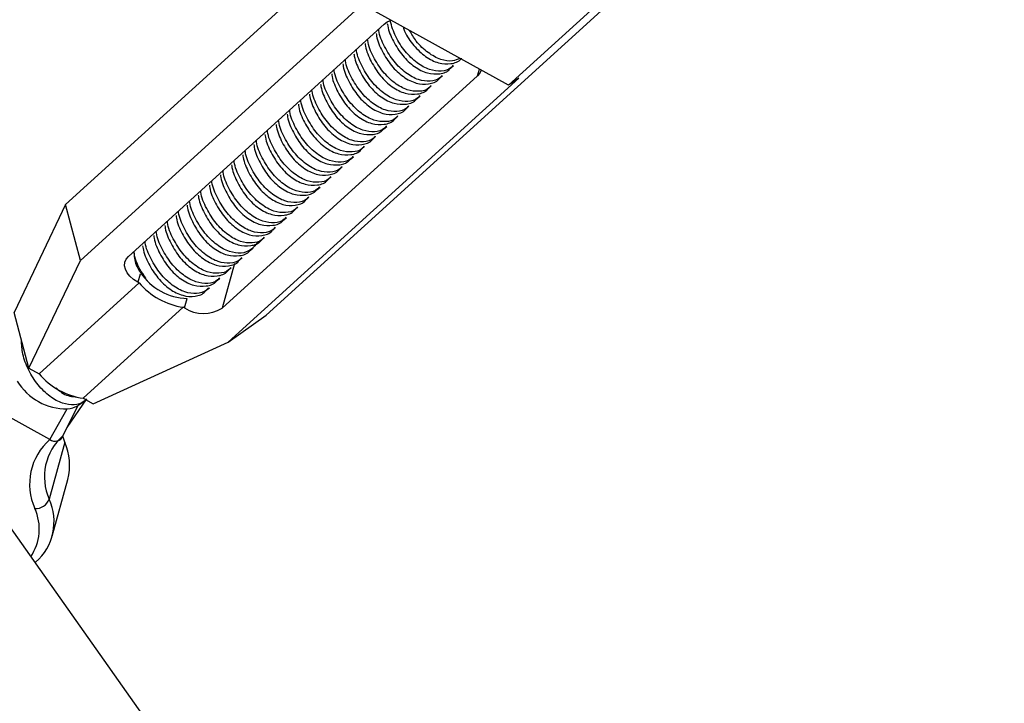
# Model space of a CAD drawing. Units: inches. Extents: x 0.1 to 10.9, y -1.3 to 8.3.
# Drawn here: x 4.3 to 4.4, y 1.3 to 1.3 of the extents above; entities that cross this region are included whole.
import ezdxf

# ---------------------------------------------------------------- set-up
doc = ezdxf.new("R2010")
doc.units = ezdxf.units.IN
doc.header["$MEASUREMENT"] = 0

msp = doc.modelspace()

# ---------------------------------------------------------------- linework, layer by layer
at = {"color": 7, "linetype": 'Continuous', "lineweight": 25}
for p, q in [((4.345210061848885, 1.313183046882708), (4.409327196066879, 1.371444280403967)), ((4.364079358728958, 1.302759436441146), (4.428196500279462, 1.361020669962405)), ((4.346617288854077, 1.307927275900223), (4.373963142062046, 1.332775601073851)), ((4.386917746137751, 1.324410872936704), (4.396343159274778, 1.332975456110708)), ((4.386917746137751, 1.324410872936704), (4.374342871031583, 1.331357375295716)), ((4.351130730653214, 1.308297802563068), (4.375196969745566, 1.330166039538328)), ((4.38146124754909, 1.326005577692939), (4.381729954904557, 1.326249743119719)), ((4.384002638689928, 1.325301685554761), (4.384174747488906, 1.325926137222242)), ((4.384002638689928, 1.325301685554761), (4.359936399597579, 1.303433441246985)), ((4.38787558527811, 1.325090215813677), (4.360529724737631, 1.30024189064005)), ((4.3804139810522, 1.325053963858063), (4.380682688407674, 1.325298121952327)), ((4.38787558527811, 1.325090215813677), (4.386917746137751, 1.324410872936704)), ((4.379366714555321, 1.324102335358157), (4.379635414578274, 1.324346508117452)), ((4.378319440725914, 1.323150721523281), (4.378588148081384, 1.323394879617545)), ((4.377272174229024, 1.322199093023374), (4.377540881584491, 1.322443265782669)), ((4.376224907732134, 1.321247479188498), (4.376493607755091, 1.321491637282763)), ((4.37517763390273, 1.320295850688592), (4.375446341258201, 1.320540023447888)), ((4.374130367405844, 1.319344236853716), (4.374399074761318, 1.319588394947981)), ((4.373083100908957, 1.31839260835381), (4.373351800931907, 1.318636781113105)), ((4.372035827079547, 1.317440994518934), (4.372304534435028, 1.317685152613199)), ((4.370988560582667, 1.316489380684058), (4.371257267938137, 1.316733538778323)), ((4.369941294085777, 1.315537752184152), (4.370210001441247, 1.315781910278417)), ((4.368894027588894, 1.314586138349276), (4.369162727611847, 1.314830296443541)), ((4.367846753759487, 1.31363450984937), (4.368115461114954, 1.313878682608665)), ((4.345210061848885, 1.313183046882708), (4.34035216781129, 1.303031120797825)), ((4.346617288854077, 1.307927275900223), (4.345210061848885, 1.313183046882708)), ((4.366799487262593, 1.312682896014494), (4.367068194618064, 1.312927054108759)), ((4.365752220765707, 1.311731267514588), (4.36602092078866, 1.311975440273883)), ((4.36470494693631, 1.310779653679712), (4.36497365429177, 1.311023811773977)), ((4.363657680439424, 1.309828025179806), (4.363926387794887, 1.310072197939101)), ((4.36261041394253, 1.308876411344929), (4.362879113965487, 1.309120569439195)), ((4.36156314011313, 1.307924782845024), (4.361831847468601, 1.308168955604319)), ((4.341759394816485, 1.29777534981534), (4.346617288854077, 1.307927275900223)), ((4.361096139546557, 1.307641337133813), (4.359936399597579, 1.303433441246985)), ((4.36051587361624, 1.306973169010148), (4.360784580971707, 1.307217327104413)), ((4.352217255436983, 1.306625255824471), (4.352012590270093, 1.30588266267057)), ((4.352134925955266, 1.305815086209619), (4.342709505485725, 1.297250503035615)), ((4.352134925955266, 1.305815086209619), (4.352012590270093, 1.30588266267057)), ((4.358360612730802, 1.305071231863088), (4.358751186490451, 1.30535670134852)), ((4.359468607119346, 1.306021555175272), (4.359737307142307, 1.306265713269537)), ((4.358421333289947, 1.305069926675366), (4.358678359948552, 1.305303481952515)), ((4.356293085390845, 1.30351807313851), (4.346867672253833, 1.294953489964506)), ((4.356415428408532, 1.303450496677559), (4.356293085390845, 1.30351807313851)), ((4.356415428408532, 1.303450496677559), (4.356661316976407, 1.30434265847843)), ((4.341759394816485, 1.29777534981534), (4.34035216781129, 1.303031120797825)), ((4.360529724737631, 1.30024189064005), (4.364079358728958, 1.302759436441146)), ((4.347817775590553, 1.29442864318478), (4.360529724737631, 1.30024189064005)), ((4.341759394816485, 1.29777534981534), (4.342709505485725, 1.297250503035615)), ((4.343726283384019, 1.291074413393529), (4.337829628567274, 1.294331795322775)), ((4.34534681325912, 1.292212625077611), (4.346353090995514, 1.294241268088954)), ((4.345347414525371, 1.29221384227515), (4.347196234931644, 1.294904288786882)), ((4.346867672253833, 1.294953489964506), (4.347817775590553, 1.29442864318478)), ((4.346948821200588, 1.294645216356509), (4.347129127751668, 1.294809054078241)), ((4.343726283384019, 1.291074413393529), (4.345370680596403, 1.293963747050101)), ((4.344866166881591, 1.291222779507991), (4.34534681325912, 1.292212625077611)), ((4.345138591822312, 1.290804166209848), (4.343667153980686, 1.285465347159141)), ((4.345138591822312, 1.290804166209848), (4.344938150184234, 1.291369869764792)), ((4.337028488505337, 1.28695624744804), (4.450585322147178, 1.126362617635604)), ((4.343946544810937, 1.281979308072962), (4.34541798265256, 1.287318127123669))]:
    msp.add_line(p, q, dxfattribs=at)
at = {"color": 7, "linetype": 'Continuous', "lineweight": 25, "flags": 128}
for points in [[(4.375196969745566, 1.330166039538328), (4.37549670097324, 1.330376592715), (4.375848478394481, 1.33052566275093)], [(4.384331611988596, 1.325820373021638), (4.384217774688654, 1.325558976183917), (4.384002638689928, 1.325301685554761)], [(4.352012590270093, 1.30588266267057), (4.351608466022171, 1.306142952298482), (4.351270591049936, 1.306439317901641), (4.351011929240418, 1.30676036475128), (4.350842438149392, 1.307093759556675), (4.350768629050442, 1.307426699746122), (4.350793332294465, 1.307746382747916), (4.350915594654477, 1.308040504601396), (4.351130730653214, 1.308297802563068)], [(4.346948821200588, 1.294645216356509), (4.346823603836906, 1.294538660244254), (4.346353090995514, 1.294241268088954)]]:
    msp.add_lwpolyline(points, dxfattribs=at)
at = {"color": 7, "linetype": 'Continuous', "lineweight": 25}
for centre, radius, start, end in [((4.356807488886702, 1.309808459068021), 0.005467754778017845, 213.698320566185, 268.4681040430659), ((4.357225117598389, 1.310117433925357), 0.006664851598562467, 220.2052678134001, 261.9612440702364), ((4.358189364310231, 1.306218688308881), 0.003287815915016476, 237.3470964670825, 302.0978313699719), ((4.347799691319633, 1.301552843210432), 0.006664842293973849, 220.2052505403275, 261.9613468702946), ((4.345258422765035, 1.299333238995635), 0.00537066528224036, 210.9687934252754, 271.1976855850854), ((4.345078979068997, 1.296873957666717), 0.002924793260071731, 275.723857092626, 295.8250455128814), ((4.347414196974562, 1.286868127871043), 0.005594063330705115, 131.2430709921412, 204.3676214154877), ((4.348326097391919, 1.28757557001125), 0.005114566862854422, 131.2430383396783, 204.3676843530747), ((4.344214404776913, 1.291693490933937), 0.000788365077385643, 231.7454333773966, 339.8034692280985), ((4.34019858365442, 1.288654030577002), 0.005387649203361047, 345.6433698004886, 23.52105540059888), ((4.342337216701992, 1.285989423545705), 0.001429471659113053, 269.2485682159748, 338.4925354517488), ((4.339008192048663, 1.283355128309556), 0.005114582082362024, 311.2431647868909, 24.36755790587025), ((4.338096303260095, 1.282647683656256), 0.004635076058519133, 325.6647197888219, 24.36770839067657), ((4.341733411284007, 1.27967704936095), 0.0006679858387399197, 337.9868481273622, 345.4628364014246)]:
    msp.add_arc(centre, radius, start, end, dxfattribs=at)
for points, knots in [([(4.381694824823789, 1.326284594564912), (4.381634134889552, 1.326210047920672), (4.381354436994179, 1.325866489474537), (4.380583452037794, 1.325687864277676), (4.379476862205369, 1.325817128132746), (4.378273158220477, 1.326473248956383), (4.377153956827772, 1.32756138927494), (4.376232827493503, 1.328954053416926), (4.375916351187776, 1.329973515696925), (4.375762042704192, 1.330470588228556)], [0, 0, 0, 0, 0.04226641584166864, 0.1947905810971415, 0.3522629118891309, 0.5146677007984602, 0.6795888073977674, 0.8437729322660151, 1, 1, 1, 1]), ([(4.380647558326896, 1.325332980730036), (4.38058686962513, 1.32525843479198), (4.3803072287267, 1.324914942634709), (4.379536238934811, 1.324736178883586), (4.378428759612603, 1.324865629534344), (4.377229178484658, 1.325521222179296), (4.3760939972321, 1.326611452730705), (4.37522352292299, 1.328009653604199), (4.374739213065897, 1.329114223385432), (4.374688504025205, 1.329654885195332), (4.374684258278652, 1.329700153514083)], [0, 0, 0, 0, 0.04145833566433383, 0.1910313764303251, 0.345493036304099, 0.504792851962006, 0.6665780989654727, 0.8276172777320022, 0.9855668074275653, 1, 1, 1, 1]), ([(4.375501379117999, 1.330240867856905), (4.375511503967044, 1.330159978400268), (4.375582395694614, 1.329593610121424), (4.376061683078294, 1.328500635546666), (4.376914011034781, 1.32715216521092), (4.378041644816022, 1.326098278058661), (4.379282968452369, 1.32547946904083), (4.380440137178276, 1.32544197205152), (4.381198147418392, 1.325664049779309), (4.381431453476029, 1.325995214183877), (4.38144743309028, 1.326017896318633)], [0, 0, 0, 0, 0.02559798644269364, 0.1792308679796574, 0.3381172843552549, 0.5013349991341141, 0.6659822652808276, 0.8288991547838954, 0.988280949358056, 1, 1, 1, 1]), ([(4.376977979050388, 1.329901709694489), (4.377025929470676, 1.32976643220902), (4.377252596665599, 1.32912695985443), (4.377983366957736, 1.328108011366457), (4.379082841107227, 1.327048730987152), (4.380332044584158, 1.326431382755185), (4.381486618192213, 1.326393437990776), (4.382245472985716, 1.326615740046996), (4.382478720719512, 1.32694683546555), (4.382494699587166, 1.326969517486024)], [0, 0, 0, 0, 0.04937289908344866, 0.2333914170598418, 0.4224342717235413, 0.6131334362161013, 0.8018663999867642, 0.9864266609560748, 1, 1, 1, 1]), ([(4.382329212049491, 1.326945628151196), (4.382103996763863, 1.326842477588879), (4.381571876687147, 1.326598761959275), (4.380513392592693, 1.326783502902207), (4.379330656114544, 1.327425271841131), (4.378280634552592, 1.32839466134809), (4.377795765146161, 1.329218538074759), (4.377593961662708, 1.329561436989748)], [0, 0, 0, 0, 0.1609310320070793, 0.3802345513949903, 0.60645555056453, 0.8362061212029799, 1, 1, 1, 1]), ([(4.379600291830009, 1.32438135223013), (4.37953959617186, 1.324306805983982), (4.379259873781379, 1.323963251686869), (4.378489299876072, 1.323784599280678), (4.377381298350368, 1.323914046854606), (4.376181943130813, 1.324569620558435), (4.375046697326372, 1.325659779970916), (4.374176239196839, 1.327058309650808), (4.37369199126988, 1.32816192982857), (4.373641236386415, 1.328703261093067), (4.373636991781762, 1.328748532346693)], [0, 0, 0, 0, 0.0414587921036691, 0.1910672490746231, 0.345496454689151, 0.5047965351835514, 0.666582808711559, 0.8276278950095544, 0.9855846100257272, 1, 1, 1, 1]), ([(4.374454112621109, 1.329289246689514), (4.374464235601376, 1.329208361224456), (4.374535077195386, 1.328642316924202), (4.375014402141144, 1.327548929117743), (4.375866851456159, 1.326200450142025), (4.376994280902121, 1.325146725501882), (4.378235729219906, 1.324527835251207), (4.379392691267263, 1.324490314598524), (4.380150907933313, 1.324712483441481), (4.380384184813089, 1.325043597861431), (4.380400166593397, 1.325066282483757)], [0, 0, 0, 0, 0.02561329482796974, 0.1792443121612687, 0.338125244966758, 0.5013631654152428, 0.6660122790519492, 0.8289312311631604, 0.9882800923821367, 1, 1, 1, 1]), ([(4.378553018000606, 1.323429738395254), (4.378492338856905, 1.323355193965716), (4.378212921542318, 1.323011929327341), (4.377441638424859, 1.322832849693663), (4.376334227851974, 1.32296242062058), (4.375134713507034, 1.323617911838534), (4.373999367803403, 1.324708249737978), (4.373128982454169, 1.326106678583067), (4.372644721870117, 1.327210306805744), (4.372593969827971, 1.327751644816073), (4.372589725284875, 1.327796918511816)], [0, 0, 0, 0, 0.04149185642291077, 0.1910630637165051, 0.345522830192991, 0.5048204154366485, 0.6665873787600755, 0.8276299424738388, 0.9855841832815287, 1, 1, 1, 1]), ([(4.373406838791706, 1.328337625522123), (4.373416964404193, 1.328256740144337), (4.37348782409212, 1.327690699064208), (4.373967128616972, 1.326597291664713), (4.374819518953817, 1.325248925522772), (4.375947066930955, 1.324195012951717), (4.377188625944026, 1.32357621644085), (4.378345258772004, 1.323538645871047), (4.379103651935178, 1.323760903923848), (4.379336913488149, 1.324091974434059), (4.379352892763986, 1.324114653983851)], [0, 0, 0, 0, 0.02561302628500531, 0.1792416065867088, 0.3381206719858457, 0.5013381375576722, 0.6659849210296658, 0.8289343742892493, 0.9882813743407157, 1, 1, 1, 1]), ([(4.377505751503715, 1.322478109895348), (4.377445062831235, 1.322403563758977), (4.377165422505662, 1.32206007122585), (4.376394430667631, 1.321881328129131), (4.375286953510045, 1.322010773977978), (4.374087374803185, 1.322666355755312), (4.372952165602118, 1.323756604590173), (4.372081717304312, 1.325154805695196), (4.371597406017443, 1.326259335650688), (4.371546697195644, 1.326800026469459), (4.371542451455468, 1.326845297344426)], [0, 0, 0, 0, 0.04145782923242641, 0.1910287437318952, 0.3454885167881744, 0.5047861088177104, 0.666568918725391, 0.8276120844615484, 0.985566331997892, 1, 1, 1, 1]), ([(4.372359572294823, 1.327386004354732), (4.372369695169876, 1.327305119024463), (4.372440536027646, 1.326739075667472), (4.372919899412, 1.325645627945811), (4.373772206219048, 1.324297347317796), (4.374899811520816, 1.323243370551096), (4.37614126214428, 1.322624738151086), (4.377297883893871, 1.322586677319945), (4.378057064195353, 1.322810115200162), (4.378289650122838, 1.323140356157588), (4.3783056262671, 1.323163040148975)], [0, 0, 0, 0, 0.02561272046948937, 0.1792402927451241, 0.3381251887840387, 0.5013413417813137, 0.6659867719367358, 0.828902134361194, 0.9882474223042449, 1, 1, 1, 1]), ([(4.376458485006836, 1.321526496060472), (4.376397789315, 1.321451950007322), (4.376118066331429, 1.321108396061859), (4.375347494944247, 1.320929723565352), (4.374239488446044, 1.321059173470721), (4.37304014184371, 1.321714766777374), (4.371904892063544, 1.322804917135024), (4.371034447482057, 1.324203455028278), (4.370550181318784, 1.325307065504319), (4.370499429493901, 1.325848402458748), (4.370495184958585, 1.325893676177034)], [0, 0, 0, 0, 0.04145876126347003, 0.191067406044011, 0.3454964967823643, 0.5047970142095528, 0.6665822310566665, 0.8276277927281288, 0.9855839681947135, 0.9999999999999999, 0.9999999999999999, 0.9999999999999999, 0.9999999999999999]), ([(4.371312305797932, 1.326434383187341), (4.371322428720259, 1.326353497761834), (4.371393269641921, 1.325787455871155), (4.371872607619242, 1.324694059905753), (4.372724975691643, 1.323345685672056), (4.373852534173487, 1.322291773539206), (4.375094081849483, 1.321672974044861), (4.37625073108503, 1.32163540032926), (4.377009085267105, 1.321857669491647), (4.377242377982199, 1.32218873210463), (4.377258359770209, 1.322211411649068)], [0, 0, 0, 0, 0.02561293600183014, 0.179241125697325, 0.338119832680945, 0.501338272677844, 0.6659845586137487, 0.8289340437246269, 0.9882810749232263, 1, 1, 1, 1]), ([(4.375411211177429, 1.320574867560565), (4.375350532061869, 1.320500322924333), (4.375071115314356, 1.320157057871649), (4.374299830278549, 1.319977999758255), (4.373192420628126, 1.320107562038424), (4.371992911340367, 1.320763057725156), (4.370857554809046, 1.32185337937109), (4.36998717552278, 1.323251814661179), (4.369502918044549, 1.324355450594448), (4.369452163058604, 1.324896783770122), (4.369447918461699, 1.324942055009643)], [0, 0, 0, 0, 0.04149188198299145, 0.1910628822505605, 0.3455227438783467, 0.5048204272535287, 0.6665865684969667, 0.8276298265797306, 0.9855848269459462, 1, 1, 1, 1]), ([(4.370265039301042, 1.32548276201995), (4.370275164201715, 1.325401872584536), (4.370346056190094, 1.324835505259212), (4.370825329628815, 1.323742524675662), (4.371677681786135, 1.322394066250426), (4.372805264846818, 1.321340162662058), (4.374046820104581, 1.320721352023596), (4.37520344366159, 1.320683815729605), (4.375961862082821, 1.320905990812011), (4.376195106745069, 1.321237113182844), (4.376211085940806, 1.321259797814192)], [0, 0, 0, 0, 0.02559804789438395, 0.1792310435265208, 0.3381182307861946, 0.5013358516331266, 0.665983252505679, 0.8289333168010897, 0.9882805120214231, 1, 1, 1, 1]), ([(4.374363944680542, 1.31962325372569), (4.374303251627222, 1.319548707655938), (4.374023539138157, 1.319205151588504), (4.373252959511614, 1.319026482049899), (4.372144948909888, 1.319155930286036), (4.370945600632425, 1.319811524226647), (4.369810355804681, 1.320901675850987), (4.368939892432074, 1.322300208066282), (4.368455676715264, 1.323403828499596), (4.368404891784412, 1.323945155263433), (4.368400644632292, 1.323990426509737)], [0, 0, 0, 0, 0.04145847277664734, 0.1910672140932003, 0.3454968994230661, 0.5047975196400144, 0.6665828408801573, 0.8276285064673813, 0.985584543641933, 0.9999999999999999, 0.9999999999999999, 0.9999999999999999, 0.9999999999999999]), ([(4.369217765471639, 1.324531140852559), (4.369227888439944, 1.32445025799022), (4.369298731558967, 1.323884219050701), (4.369778090469545, 1.322790768707867), (4.370630408037709, 1.321442494632586), (4.371758006929564, 1.320388515797855), (4.372999451135243, 1.31976986322272), (4.374156084102612, 1.319731808305278), (4.374915241128335, 1.319955301720012), (4.375147843222393, 1.32028549038172), (4.37516381944392, 1.320308169314286)], [0, 0, 0, 0, 0.0256120709374536, 0.1792398173503964, 0.3381252829357109, 0.5013411351844467, 0.6659872730308299, 0.8289027564745408, 0.9882482250359473, 1, 1, 1, 1]), ([(4.373316678183649, 1.318671639890814), (4.37325598332529, 1.318597093678029), (4.372976264182807, 1.318253538996866), (4.372205531250273, 1.318074866764708), (4.371097844469723, 1.31820428763852), (4.369898385181386, 1.318859822791527), (4.368763027042135, 1.319950148304413), (4.36789264089116, 1.321348575947148), (4.367408377683414, 1.322452207483913), (4.367357622724167, 1.322993541433691), (4.367353378135402, 1.323038812674861)], [0, 0, 0, 0, 0.04145811568861467, 0.1910644308390299, 0.3455236018473715, 0.5048210833038561, 0.6665879412312361, 0.8276298048601012, 0.985584845217982, 1, 1, 1, 1]), ([(4.368170498974752, 1.323579527017683), (4.36818062182806, 1.323498639130293), (4.368251460925094, 1.322932590731831), (4.368730799791305, 1.321839192249973), (4.369583165004364, 1.320490813965856), (4.37071073185232, 1.319436919279168), (4.371952274440968, 1.318818117057414), (4.373108924422809, 1.318780544384481), (4.373867278441846, 1.319002813319076), (4.374100571158884, 1.319333875934785), (4.374116552947026, 1.319356555479411)], [0, 0, 0, 0, 0.025613603292967, 0.1792424006930418, 0.3381210377052237, 0.5013384922924093, 0.6659847057167886, 0.828934119063426, 0.9882810800843335, 1, 1, 1, 1]), ([(4.372269404354245, 1.317720011390907), (4.372208715644689, 1.317645465442807), (4.371929074710359, 1.317301973239254), (4.371158085751013, 1.317123210561502), (4.370050603214615, 1.317252656277654), (4.368851037251734, 1.317908267000527), (4.367715833746029, 1.318998479036016), (4.366845387169828, 1.320396694767753), (4.366361027762899, 1.321501249410083), (4.366310354720195, 1.322041925592466), (4.366306111638515, 1.322087198839986)], [0, 0, 0, 0, 0.04145829635630172, 0.1910311953070996, 0.3454927087306172, 0.5047921381201894, 0.6665772464143549, 0.8276168676829564, 0.9855655853322406, 1, 1, 1, 1]), ([(4.367123232477866, 1.322627898517777), (4.367133357454872, 1.322547011543307), (4.367204251589524, 1.321980648572012), (4.36768352446483, 1.32088766848731), (4.368535866771222, 1.319539207627597), (4.369663491277997, 1.318485315518012), (4.370904812725151, 1.317866497905265), (4.372061986656011, 1.317829003551233), (4.372819985257181, 1.318051109128018), (4.3730532994649, 1.318382247374051), (4.37306927911763, 1.318404926979504)], [0, 0, 0, 0, 0.02559733846010419, 0.1792301512399324, 0.3381171493938163, 0.5013345759809237, 0.6659823019618477, 0.8288993568466495, 0.9882813443450724, 1, 1, 1, 1]), ([(4.371222137857359, 1.316768397556032), (4.371161444809875, 1.316693851499509), (4.370881732347694, 1.316350295493043), (4.370111152097728, 1.316171624540449), (4.369003145651227, 1.316301079033345), (4.367803785658456, 1.316956647826858), (4.366668559136563, 1.318046820584894), (4.365798076095267, 1.319445341111583), (4.365313870495633, 1.320548968264132), (4.365263084977698, 1.321090299101016), (4.365258837809112, 1.321135570340079)], [0, 0, 0, 0, 0.04145845203063482, 0.1910671184822781, 0.3454967265348113, 0.5047967116046187, 0.6665828735371722, 0.8276272681951007, 0.9855845508554945, 1, 1, 1, 1]), ([(4.366075958648455, 1.321676284682901), (4.366086081441825, 1.32159539688725), (4.366156920119366, 1.321029349130778), (4.36663628602912, 1.319935900838173), (4.367488596225385, 1.318587617775747), (4.368616216935902, 1.317533667766593), (4.369857574498944, 1.316914912558613), (4.371014543376713, 1.31687731185514), (4.371772770621025, 1.31709956327856), (4.37200603326983, 1.31743063360727), (4.372022012620743, 1.317453313144628)], [0, 0, 0, 0, 0.02561424593820045, 0.1792468978843632, 0.3381374368886907, 0.5013585008313028, 0.66600937496092, 0.828930124155167, 0.9882810831908713, 1, 1, 1, 1]), ([(4.370174871360472, 1.315816769056125), (4.370114189599299, 1.315742224373286), (4.369834762329766, 1.315398961145894), (4.36906348657395, 1.315219906903351), (4.367956076677011, 1.31534944018071), (4.366756574756334, 1.316004964669844), (4.365621212826209, 1.317095277650727), (4.364750844305039, 1.318493719054055), (4.364266564758051, 1.319597336629949), (4.36421581578508, 1.320138680343627), (4.364211571312222, 1.320183956505203)], [0, 0, 0, 0, 0.04149217780602148, 0.1910631090341339, 0.3455222697524108, 0.5048204350225514, 0.6665865015974608, 0.8276296853453669, 0.9855835285048291, 1, 1, 1, 1]), ([(4.365028692151576, 1.320724656182994), (4.365038815174426, 1.320643773221267), (4.365109658675181, 1.320077733586202), (4.365588991965872, 1.318984335075583), (4.366441357997353, 1.317635956473061), (4.367568928077901, 1.316582068532199), (4.368810464237349, 1.315963234302686), (4.369967124968706, 1.315925700445668), (4.370725472704279, 1.316147943745419), (4.370958764332485, 1.316479005077596), (4.370974746123853, 1.316501684644722)], [0, 0, 0, 0, 0.02561227742903184, 0.1792412624312279, 0.3381200934563149, 0.5013377473547053, 0.6659846829057585, 0.8289347431120486, 0.988281065773903, 1, 1, 1, 1]), ([(4.363981425654686, 1.319773042348119), (4.363991550462011, 1.319692150448052), (4.364062440185041, 1.319125778742877), (4.364541718683828, 1.318032798640311), (4.365394059991548, 1.316684338138084), (4.366521681942782, 1.315630439188439), (4.367763008565536, 1.315011653276119), (4.368920181179298, 1.314974119763268), (4.369678177838001, 1.3151962525364), (4.369911492638678, 1.315527391227249), (4.369927472294449, 1.315550070809846)], [0, 0, 0, 0, 0.0255986630485862, 0.1792312756783004, 0.3381180668370104, 0.5013352807873382, 0.6659822711988881, 0.8288991774845533, 0.9882813596119299, 1, 1, 1, 1]), ([(4.362934151825286, 1.318821413848212), (4.362944274926136, 1.318740530845453), (4.363015118972779, 1.318174490923234), (4.363494432225792, 1.317081101984036), (4.364346925535283, 1.315732622708645), (4.365474159350335, 1.314678980309321), (4.366716086287298, 1.314059927375081), (4.367872540707335, 1.314022497412978), (4.368630982236954, 1.314244649681569), (4.368864226620889, 1.31457577232495), (4.368880205797563, 1.31459845697497)], [0, 0, 0, 0, 0.02561247906416902, 0.1792426735254439, 0.3381231448140858, 0.5013597052260657, 0.6659816130101102, 0.8289324445432431, 0.9882804522645192, 1, 1, 1, 1]), ([(4.369127597531065, 1.31486515522125), (4.369066908826923, 1.314790609286268), (4.368787267917533, 1.314447117143168), (4.368016278379805, 1.3142683530634), (4.366908799794547, 1.314397804984011), (4.365709222903277, 1.315053390764342), (4.36457403190726, 1.316143625842852), (4.363703577952869, 1.317541833540445), (4.363219226447626, 1.318646397458491), (4.363168547998587, 1.319187059673339), (4.363164304815335, 1.319232328005297)], [0, 0, 0, 0, 0.04145833521475237, 0.1910313743587474, 0.345493032557512, 0.5047920558242684, 0.6665782374032457, 0.8276180096126895, 0.9855668753057427, 0.9999999999999999, 0.9999999999999999, 0.9999999999999999, 0.9999999999999999]), ([(4.361886885328396, 1.317869800013336), (4.361897010260016, 1.317788913015612), (4.361967904177622, 1.317222549076567), (4.362447191045906, 1.316129571663933), (4.363299519580274, 1.314781093749527), (4.364427121871579, 1.313727195522733), (4.365668659241475, 1.313108388787424), (4.366825319722921, 1.313070816901521), (4.367583665281906, 1.313293087150505), (4.367816957506065, 1.313624148930597), (4.367832939300673, 1.313646828475064)], [0, 0, 0, 0, 0.02559736117445629, 0.1792305650065165, 0.3381185131436801, 0.5013365703249507, 0.6659833916183511, 0.8289339180798143, 0.9882810368184227, 1, 1, 1, 1]), ([(4.368080331034182, 1.313913526721343), (4.368019638014292, 1.313838980458026), (4.367739926117189, 1.313495424036327), (4.366969343998552, 1.313316774648948), (4.365861338251342, 1.313446220277474), (4.364661984173321, 1.314101794389332), (4.36352674215842, 1.315191949006128), (4.362656280272333, 1.316590484473527), (4.362172057555277, 1.3176940974056), (4.362121278037662, 1.318235438010629), (4.362117030985935, 1.318280714170421)], [0, 0, 0, 0, 0.04145845409644927, 0.1910668289030943, 0.3454964446506306, 0.5047964376581248, 0.6665816860016643, 0.8276272790255562, 0.9855832450288885, 1, 1, 1, 1]), ([(4.360839618831502, 1.316918186178461), (4.360849741663017, 1.316837298402416), (4.360920580506836, 1.316271251587571), (4.36139993549568, 1.31517779898054), (4.362252254250542, 1.313829523940091), (4.363379857306164, 1.312775546339771), (4.364621301575703, 1.312156911814379), (4.365777923381589, 1.31211885202746), (4.366537103395839, 1.312342289688565), (4.366769689326777, 1.312672530648621), (4.366785665471266, 1.312695214640188)], [0, 0, 0, 0, 0.02561339177205215, 0.1792406657566995, 0.3381259061892859, 0.5013420129026515, 0.6659868666543095, 0.8289021828801547, 0.9882474256369741, 1, 1, 1, 1]), ([(4.367033064537292, 1.312961912886467), (4.366972382755343, 1.312887368473673), (4.366692954952601, 1.312544105952306), (4.365921680028997, 1.312365023359747), (4.364814273744564, 1.312494595992399), (4.363614760365749, 1.313150086423487), (4.362479411001289, 1.314240424987633), (4.361609035077379, 1.315638857721279), (4.361124763461177, 1.316742484578148), (4.361074009063465, 1.317283814424631), (4.361069764489049, 1.317329085670515)], [0, 0, 0, 0, 0.04149219875298165, 0.1910635046565169, 0.345522878132289, 0.504820568398335, 0.6665876383721727, 0.8276309034213104, 0.9855848263223778, 1, 1, 1, 1]), ([(4.359792345002102, 1.315966557678555), (4.359802468024768, 1.315885674716867), (4.359873311524211, 1.315319635082074), (4.360352647115509, 1.314226231426026), (4.361205015798514, 1.312877850712451), (4.362332576667633, 1.311823946554061), (4.363574131521087, 1.311205148057198), (4.364730765156562, 1.311167578175993), (4.365489158143319, 1.311389836078356), (4.365722419698397, 1.311720906590367), (4.365738398974376, 1.311743586140282)], [0, 0, 0, 0, 0.02561224672509195, 0.1792410475572104, 0.3381212760846377, 0.5013382485602101, 0.6659849953816951, 0.8289344123685973, 0.9882813769492913, 1, 1, 1, 1]), ([(4.365985790707892, 1.312010284386561), (4.365925102031579, 1.311935738234203), (4.365645461688374, 1.31159224562741), (4.364874470259267, 1.311413504239153), (4.363766992472804, 1.311542942194989), (4.36256742111572, 1.312198552948053), (4.361432206258684, 1.313288704569481), (4.360561749497371, 1.314687243260197), (4.360077491702476, 1.315790852596445), (4.360026742490891, 1.316332195664929), (4.360022497992158, 1.316377471835639)], [0, 0, 0, 0, 0.04145857125024238, 0.1910321627901006, 0.3454947003882186, 0.5047946305949864, 0.6665808116236795, 0.8276268597321252, 0.9855832720893067, 1, 1, 1, 1]), ([(4.358745078505219, 1.315014943843678), (4.358755203268775, 1.314934051923929), (4.358826092786078, 1.314367679276022), (4.359305383150865, 1.313274704774877), (4.360157709828083, 1.311926234237463), (4.361285344085864, 1.310872346266386), (4.362526658864716, 1.310253546926314), (4.363683846836118, 1.310216043121293), (4.364441821808022, 1.3104381058257), (4.364675150383523, 1.310769287647171), (4.364691132477489, 1.310791972305406)], [0, 0, 0, 0, 0.02559864728905021, 0.1792314200586493, 0.3381177239475407, 0.5013353231732675, 0.6659816825023123, 0.8288990001017084, 0.9882802513464438, 1, 1, 1, 1]), ([(4.364938524211002, 1.311058670551685), (4.364877830955052, 1.310984124644474), (4.364598117532157, 1.310640569326127), (4.363827559563564, 1.310461882414366), (4.362719389545592, 1.310591416585926), (4.361520390377567, 1.311246762770768), (4.360384844984289, 1.312337189153493), (4.359514488982473, 1.3137356109831), (4.359030255967834, 1.31483924555269), (4.358979471293427, 1.315380572106955), (4.358975224162759, 1.315425843335733)], [0, 0, 0, 0, 0.04145806847640859, 0.1910653508185762, 0.3454935301605349, 0.5048181886058944, 0.6665860923418732, 0.8276301874225955, 0.9855846842204941, 0.9999999999999999, 0.9999999999999999, 0.9999999999999999, 0.9999999999999999]), ([(4.357697812008333, 1.314063315343772), (4.357707935009376, 1.313982432493868), (4.357778778256879, 1.313416394445794), (4.358258127671355, 1.312322941680882), (4.359110447239139, 1.31097466691627), (4.360238053548528, 1.309920693790282), (4.361479490015878, 1.309302036460984), (4.362636123741815, 1.309263983129684), (4.363395280326859, 1.309487476206896), (4.363627882426197, 1.309817664872656), (4.363643858648086, 1.3098403438055)], [0, 0, 0, 0, 0.02561207858741279, 0.1792396161601753, 0.3381251292023054, 0.5013415159559583, 0.6659871732660068, 0.8289027053702419, 0.9882482215258602, 1, 1, 1, 1]), ([(4.363891257714112, 1.310107042051779), (4.363830569088051, 1.310032495946195), (4.363550928351625, 1.309689002787465), (4.362779931111081, 1.309510257424568), (4.36167244970126, 1.309639718790739), (4.360472964661316, 1.310295217978842), (4.359337590793618, 1.311385630844796), (4.358467268553138, 1.312783681100785), (4.357982879370315, 1.313888294463995), (4.357932200819146, 1.314428961201179), (4.357927957665865, 1.314474229500857)], [0, 0, 0, 0, 0.04145879495973026, 0.1910336204200251, 0.3454964966495834, 0.5047977993903868, 0.6665676160847034, 0.8276145331938856, 0.9855667152521236, 1, 1, 1, 1]), ([(4.356650538178922, 1.313111701508896), (4.356660661041548, 1.313030813627104), (4.3567315002038, 1.312464765267818), (4.35721083716286, 1.311371364048958), (4.358063213746046, 1.310022993076222), (4.359190769298355, 1.308969090075415), (4.360432324843789, 1.308350291970081), (4.361588958293254, 1.308312721983637), (4.362347351320658, 1.308534979908992), (4.362580612875245, 1.308866050420727), (4.362596592151199, 1.308888729970624)], [0, 0, 0, 0, 0.02561359980169682, 0.1792423762613506, 0.3381213810884896, 0.5013383276704803, 0.6659850483715568, 0.8289344395073236, 0.988281378808394, 1, 1, 1, 1]), ([(4.363326346070817, 1.309696846481193), (4.363120513274382, 1.309415706572529), (4.362705636099573, 1.308849040166347), (4.361742496440968, 1.308542755705379), (4.36062231937402, 1.308692570616709), (4.35942638559494, 1.309342468190219), (4.358290192292674, 1.310434180163556), (4.357419998351734, 1.311832292081527), (4.356935689457259, 1.31293600201157), (4.356884935696076, 1.313477329859146), (4.356880691168975, 1.31352260100095)], [0, 0, 0, 0, 0.1332097951635409, 0.2684980451627288, 0.4081457802639612, 0.5521977423835478, 0.6984974647416866, 0.8441279010084436, 0.9869644469087693, 1, 1, 1, 1]), ([(4.355603271682039, 1.31216007300899), (4.355613396615553, 1.312079186015488), (4.355684290546478, 1.311512822106012), (4.356163575213465, 1.310419847451438), (4.35701590323141, 1.309071377345036), (4.358143539964356, 1.308017492053002), (4.35938485470745, 1.30739867306052), (4.360542046706861, 1.307361174087136), (4.361299998624279, 1.307583292366944), (4.361533343484524, 1.307914421871277), (4.361549325654313, 1.307937101470718)], [0, 0, 0, 0, 0.02559733288851402, 0.1792303669507334, 0.3381169410672455, 0.5013348178870911, 0.6659825080303186, 0.8288995274541265, 0.9882810497682698, 1, 1, 1, 1]), ([(4.361796717387829, 1.308203814382027), (4.361736025167911, 1.308129268152555), (4.361456316519707, 1.307785711349025), (4.360685575351894, 1.307607042084476), (4.359577884448729, 1.307736461245484), (4.358378423558303, 1.308391997200874), (4.35724307009508, 1.309482323338832), (4.356372666174771, 1.310880747679088), (4.355888449853857, 1.31198438525762), (4.355837664494867, 1.312525715939938), (4.355833417339571, 1.312570987166075)], [0, 0, 0, 0, 0.04145780015703857, 0.1910641142309481, 0.3455237789608173, 0.5048212592710626, 0.6665881160344347, 0.8276299785045086, 0.9855847775173743, 0.9999999999999999, 0.9999999999999999, 0.9999999999999999, 0.9999999999999999]), ([(4.354556005185149, 1.311208459174114), (4.354566128148942, 1.31112757125853), (4.354636967918474, 1.310561523467205), (4.355116277323667, 1.309468132027308), (4.355968771480072, 1.308119652875318), (4.357096010756877, 1.307066007550095), (4.358337932865098, 1.306446988331897), (4.359494395057947, 1.306409495926562), (4.360252811291108, 1.306631737363356), (4.360486072567983, 1.306962808072428), (4.360502051824913, 1.306985487635842)], [0, 0, 0, 0, 0.02561383148374159, 0.1792437428273451, 0.3381241847587175, 0.5013612007168269, 0.665982027114585, 0.8289328921723473, 0.9882812728102469, 1, 1, 1, 1]), ([(4.360749450890939, 1.307252185882121), (4.360688762260132, 1.30717763993641), (4.36040912106392, 1.30683414697641), (4.359638123247098, 1.30665538506703), (4.358530650904278, 1.306784832679079), (4.357331075702081, 1.307440437899449), (4.356195880536866, 1.308530655835053), (4.355325435720687, 1.309928870689923), (4.354841066900519, 1.311033423097772), (4.354790393913767, 1.311574100079811), (4.354786150842681, 1.311619373331199)], [0, 0, 0, 0, 0.04145828766484472, 0.191031582077409, 0.345492568280323, 0.5047924772210716, 0.6665770760908412, 0.8276166635985536, 0.98556558835832, 1, 1, 1, 1]), ([(4.353508731355745, 1.310256830674208), (4.353518856264522, 1.310175943806122), (4.353589748503637, 1.309609592906674), (4.354069016747768, 1.308516621117192), (4.354921410392596, 1.307168103585318), (4.356048964025039, 1.306114248156126), (4.357290515614533, 1.305495407255194), (4.358447150051877, 1.305457879410474), (4.359205545094536, 1.305680109488095), (4.359438806055174, 1.306011179562644), (4.359454785328019, 1.306033859135936)], [0, 0, 0, 0, 0.02559767995076045, 0.1792289577645693, 0.3381105494290708, 0.5013301534779563, 0.6659800760020907, 0.8289320566140026, 0.9882811880080604, 1, 1, 1, 1]), ([(4.359702177061529, 1.306300572047245), (4.359641484009245, 1.306226025987476), (4.359361771524956, 1.305882469966046), (4.358591191787784, 1.305703799360497), (4.357483184242597, 1.305833252136351), (4.356283833413254, 1.306488826092399), (4.355148594335137, 1.307578992197721), (4.354278127178652, 1.308977516938698), (4.353793884132731, 1.310081140277059), (4.35374312895846, 1.310622473581041), (4.353738884345798, 1.310667744831293)], [0, 0, 0, 0, 0.04145845639414029, 0.1910671385921079, 0.34549676289837, 0.5047962517833918, 0.6665829062503988, 0.827627317858263, 0.9855846171436737, 1, 1, 1, 1]), ([(4.352461464858855, 1.309305216839332), (4.352471587648438, 1.309224329045921), (4.352542426299518, 1.308658281305122), (4.353021792655326, 1.307564833680786), (4.35387409820737, 1.306216552829798), (4.35500170572962, 1.305162573587077), (4.356243148696681, 1.304543951428236), (4.35739979831159, 1.304505852743254), (4.35815890680135, 1.304729385966321), (4.358391540089251, 1.305059566397567), (4.358407518831136, 1.30508224530106)], [0, 0, 0, 0, 0.02561339569102453, 0.1792409479075773, 0.3381258232009637, 0.5013419548871803, 0.6659873635449237, 0.8289027046975974, 0.9882479436068884, 1, 1, 1, 1]), ([(4.358654910564645, 1.305348943547339), (4.358594231415864, 1.305274399104657), (4.358314814077879, 1.304931134405753), (4.357543531502579, 1.304752056174753), (4.356436117142962, 1.304881620894561), (4.355236613092742, 1.305537137064649), (4.354101255889795, 1.306627453228153), (4.353230869586614, 1.30802589063626), (4.352746636925986, 1.309129514405714), (4.352695857555794, 1.309670854850064), (4.352691610516388, 1.309716130996417)], [0, 0, 0, 0, 0.04149184451687857, 0.1910630088912169, 0.3455227310456812, 0.5048208260029547, 0.6665868211756864, 0.8276299338404889, 0.9855834670699177, 1, 1, 1, 1]), ([(4.352748334854713, 1.306272429853546), (4.352561331206967, 1.30654600538229), (4.352072956968442, 1.307260468667566), (4.35169968759547, 1.308179004644408), (4.35164861966647, 1.308719269024131), (4.351644344019508, 1.308764502496511)], [0, 0, 0, 0, 0.3624719937330074, 0.946623159798929, 1, 1, 1, 1]), ([(4.351666026267228, 1.308607659994368), (4.351670226692374, 1.308395368628122), (4.351683181401476, 1.307740631833269), (4.352026486635197, 1.307164300936474), (4.352258478837975, 1.306774839136471)], [0, 0, 0, 0, 0.3242392483743257, 1, 1, 1, 1]), ([(4.347134957101325, 1.294881118038552), (4.34707427631778, 1.29480657346619), (4.346794853112488, 1.294463310210042), (4.346023471648323, 1.294284244645171), (4.344916547294901, 1.294413740197069), (4.343715170186602, 1.295069529509664), (4.342586931613187, 1.296158807505058), (4.341690158388563, 1.297561075833713), (4.341117051364584, 1.299065330243923), (4.341070750926942, 1.299993231620635), (4.341049035399813, 1.300428429829133)], [0, 0, 0, 0, 0.03687857474791847, 0.1698186635040228, 0.3071033030613223, 0.4486887682202177, 0.5924681461888376, 0.7356045975280592, 0.8759950050955703, 1, 1, 1, 1]), ([(4.344334449535026, 1.295919094238563), (4.344403297614399, 1.295852222261159), (4.344841139065984, 1.295426947890036), (4.345527192659247, 1.295106368588612), (4.34606288017407, 1.295097854864302), (4.346210664218436, 1.295095506120723)], [0, 0, 0, 0, 0.1190276073185063, 0.7569596834728247, 1, 1, 1, 1])]:
    msp.add_open_spline(points, degree=3, knots=knots, dxfattribs=at)

doc.saveas('drawing.dxf')
